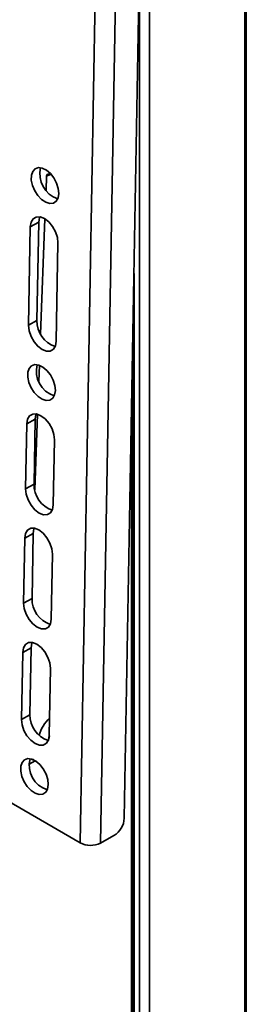
# Model space of a CAD drawing. Units: millimetres. Extents: x 10 to 410, y 10 to 268.
# Drawn here: x 49 to 50, y 209 to 214 of the extents above; entities that cross this region are included whole.
import ezdxf

# ---------------------------------------------------------------- set-up
doc = ezdxf.new("R2010")
doc.units = ezdxf.units.MM

msp = doc.modelspace()

# ---------------------------------------------------------------- linework, layer by layer
at = {"color": 7, "linetype": 'Continuous', "lineweight": 35}
for p, q in [((49.5184, 210.1117), (49.68, 219.1646)), ((49.4514, 219.1593), (49.2875, 209.9827)), ((49.5574, 219.1581), (49.3935, 209.9814)), ((50.1572, 174.6613), (50.1572, 215.8069)), ((49.1086, 213.3964), (49.1114, 213.4711)), ((49.1299, 213.4817), (49.1401, 213.4758)), ((49.0802, 212.6455), (49.103, 213.2476)), ((49.0263, 213.2066), (49.0171, 212.691)), ((49.0704, 213.231), (49.0263, 213.2066)), ((49.0612, 212.7155), (49.0704, 213.231)), ((49.162, 212.6073), (49.1712, 213.1229)), ((49.0171, 212.691), (49.0612, 212.7155)), ((49.0709, 212.3972), (49.0741, 212.4818)), ((49.0494, 211.8298), (49.0644, 212.2258)), ((49.5564, 212.2391), (49.5564, 174.363)), ((49.0078, 212.1755), (49.0018, 211.8352)), ((49.052, 212.1999), (49.0078, 212.1755)), ((49.046, 211.8597), (49.052, 212.1999)), ((49.1467, 211.7515), (49.1528, 212.0918)), ((49.0018, 211.8352), (49.046, 211.8597)), ((49.0414, 211.6019), (48.9972, 211.5774)), ((49.0353, 211.2616), (49.0414, 211.6019)), ((48.9972, 211.5774), (48.9911, 211.2372)), ((49.136, 211.1535), (49.1421, 211.4938)), ((49.0353, 211.2616), (48.9911, 211.2372)), ((48.9865, 210.9794), (48.9802, 210.6288)), ((49.0307, 211.0039), (48.9865, 210.9794)), ((49.0244, 210.6533), (49.0307, 211.0039)), ((49.1252, 210.5452), (49.1314, 210.8957)), ((48.9802, 210.6288), (49.0244, 210.6533)), ((49.0509, 210.4114), (49.0198, 210.3942)), ((49.0355, 210.4203), (49.0516, 210.411)), ((49.0499, 210.4121), (49.0411, 210.4181)), ((49.2875, 209.9827), (48.8014, 210.2633)), ((49.3935, 209.9814), (49.4642, 210.0205))]:
    msp.add_line(p, q, dxfattribs=at)
at = {"color": 8, "linetype": 'Continuous', "lineweight": 35}
for p, q in [((50.1494, 215.8113), (50.1494, 174.6568)), ((49.6506, 215.0719), (49.6506, 174.4085)), ((49.5976, 174.3828), (49.5976, 214.5468)), ((49.1114, 213.4711), (49.1307, 213.4812)), ((49.5693, 212.963), (49.5693, 174.3699)), ((49.5622, 174.3665), (49.5622, 212.5671)), ((49.0359, 210.4202), (49.0499, 210.4121))]:
    msp.add_line(p, q, dxfattribs=at)
at = {"color": 7, "linetype": 'Continuous', "lineweight": 35, "flags": 128}
for points in [[(49.1758, 213.3806), (49.173, 213.4074), (49.1641, 213.4355), (49.1497, 213.4625), (49.1312, 213.4859), (49.1103, 213.5037), (49.0887, 213.5142), (49.0684, 213.5166), (49.0512, 213.5107), (49.0387, 213.4969), (49.0319, 213.4765), (49.0315, 213.4513), (49.0374, 213.4235), (49.0492, 213.3956), (49.0658, 213.3702), (49.0857, 213.3494), (49.1073, 213.335), (49.1284, 213.3285), (49.1474, 213.3303), (49.1624, 213.3403), (49.1722, 213.3576), (49.1758, 213.3806)], [(49.1712, 213.1229), (49.1681, 213.151), (49.1583, 213.1806), (49.1426, 213.2085), (49.1226, 213.2322), (49.1003, 213.2493), (49.0778, 213.2581), (49.0574, 213.2577), (49.041, 213.2483), (49.0303, 213.2306), (49.0263, 213.2066)], [(49.0704, 213.231), (49.0745, 213.2551), (49.0758, 213.2584)], [(49.0171, 212.691), (49.0201, 212.6628), (49.03, 212.6333), (49.0457, 212.6054), (49.0657, 212.5817), (49.088, 212.5646), (49.1105, 212.5558), (49.1309, 212.5562), (49.1473, 212.5656), (49.158, 212.5832), (49.162, 212.6073)], [(49.1574, 212.3496), (49.1546, 212.3763), (49.1457, 212.4045), (49.1313, 212.4314), (49.1128, 212.4548), (49.0919, 212.4726), (49.0703, 212.4831), (49.05, 212.4855), (49.0328, 212.4796), (49.0203, 212.4658), (49.0135, 212.4454), (49.013, 212.4202), (49.019, 212.3924), (49.0308, 212.3646), (49.0474, 212.3391), (49.0673, 212.3183), (49.0888, 212.304), (49.11, 212.2974), (49.1289, 212.2992), (49.144, 212.3092), (49.1537, 212.3265), (49.1574, 212.3496)], [(49.1528, 212.0918), (49.1497, 212.12), (49.1399, 212.1495), (49.1242, 212.1774), (49.1042, 212.2011), (49.0818, 212.2182), (49.0594, 212.227), (49.0389, 212.2266), (49.0226, 212.2172), (49.0119, 212.1995), (49.0078, 212.1755)], [(49.052, 212.1999), (49.056, 212.224), (49.0573, 212.2273)], [(49.0018, 211.8352), (49.0049, 211.807), (49.0147, 211.7775), (49.0304, 211.7496), (49.0504, 211.7259), (49.0727, 211.7088), (49.0952, 211.7), (49.1156, 211.7004), (49.132, 211.7098), (49.1427, 211.7274), (49.1467, 211.7515)], [(49.1421, 211.4938), (49.139, 211.5219), (49.1292, 211.5514), (49.1135, 211.5794), (49.0935, 211.6031), (49.0712, 211.6201), (49.0487, 211.6289), (49.0283, 211.6286), (49.0119, 211.6191), (49.0012, 211.6015), (48.9972, 211.5774)], [(49.0414, 211.6019), (49.0454, 211.626), (49.0467, 211.6293)], [(48.9911, 211.2372), (48.9942, 211.209), (49.004, 211.1795), (49.0197, 211.1515), (49.0397, 211.1279), (49.0621, 211.1108), (49.0845, 211.102), (49.105, 211.1023), (49.1213, 211.1118), (49.132, 211.1294), (49.136, 211.1535)], [(49.1314, 210.8957), (49.1284, 210.9239), (49.1185, 210.9534), (49.1028, 210.9814), (49.0828, 211.005), (49.0605, 211.0221), (49.038, 211.0309), (49.0176, 211.0306), (49.0012, 211.0211), (48.9905, 211.0035), (48.9865, 210.9794)], [(49.0307, 211.0039), (49.0347, 211.0279), (49.036, 211.0313)], [(48.9802, 210.6288), (48.9833, 210.6007), (48.9932, 210.5712), (49.0089, 210.5432), (49.0289, 210.5195), (49.0512, 210.5024), (49.0737, 210.4937), (49.0941, 210.494), (49.1105, 210.5035), (49.1212, 210.5211), (49.1252, 210.5452)], [(49.1206, 210.2874), (49.1178, 210.3142), (49.1088, 210.3423), (49.0945, 210.3692), (49.076, 210.3926), (49.055, 210.4104), (49.0334, 210.421), (49.0132, 210.4234), (48.996, 210.4174), (48.9835, 210.4036), (48.9767, 210.3832), (48.9762, 210.358), (48.9821, 210.3302), (48.9939, 210.3024), (49.0106, 210.2769), (49.0305, 210.2561), (49.052, 210.2418), (49.0732, 210.2352), (49.0921, 210.237), (49.1071, 210.247), (49.1169, 210.2643), (49.1206, 210.2874)]]:
    msp.add_lwpolyline(points, dxfattribs=at)
at = {"color": 7, "linetype": 'Continuous', "lineweight": 35}
for centre, radius, start, end in [((49.2122, 213.4827), 0.136, 165.7507, 252.1542), ((49.1229, 213.4725), 0.0116, 52.8511, 187.0646), ((49.2012, 212.7126), 0.14, 178.8412, 251.473), ((49.1939, 212.4516), 0.1361, 165.7691, 252.0076), ((49.1859, 211.8568), 0.14, 178.8412, 251.473), ((49.1751, 211.2588), 0.1399, 178.8292, 251.5556), ((49.1645, 210.6505), 0.1401, 178.8596, 251.347), ((49.2625, 210.4934), 0.1967, 133.612, 164.9509), ((49.1568, 210.3894), 0.1359, 165.7258, 252.3523), ((49.0643, 210.4332), 0.0256, 235.7142, 255.4672), ((49.4033, 210.1183), 0.1152, 301.9079, 356.7134), ((49.3418, 210.0868), 0.1174, 242.4591, 296.1553)]:
    msp.add_arc(centre, radius, start, end, dxfattribs=at)
at = {"color": 8, "linetype": 'Continuous', "lineweight": 35}
msp.add_open_spline([(49.1269, 210.5423), (49.1266, 210.5415), (49.1232, 210.5331), (49.1224, 210.525), (49.1216, 210.5175)], degree=3, knots=[0, 0, 0, 0, 0.08614, 1, 1, 1, 1], dxfattribs=at)

doc.saveas('drawing.dxf')
